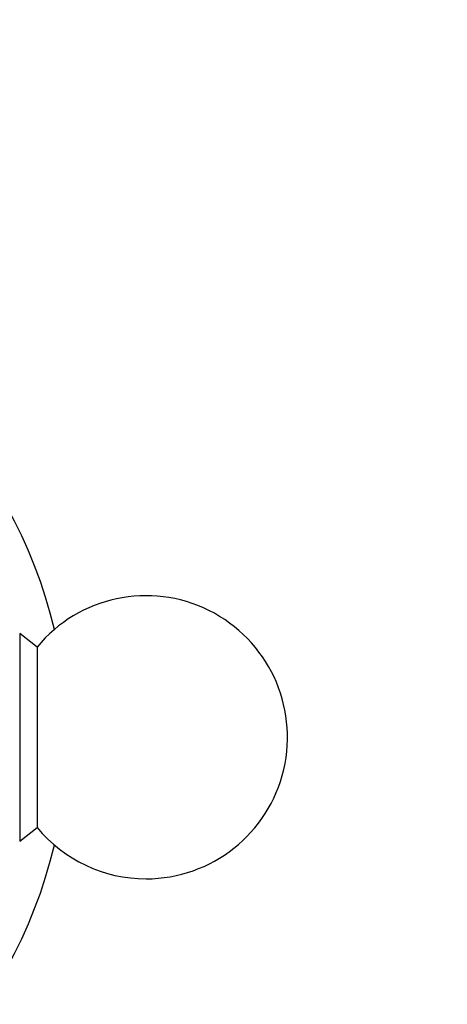
# Model space of a CAD drawing. Units: millimetres. Extents: x 0 to 1368, y 0 to 1775.
# Drawn here: x 825 to 848, y 617 to 670 of the extents above; entities that cross this region are included whole.
import ezdxf
from ezdxf import colors
from ezdxf.entities.mleader import LeaderData, LeaderLine
from ezdxf.math import Vec2, Vec3

# ---------------------------------------------------------------- set-up
doc = ezdxf.new("R2010")
doc.units = ezdxf.units.MM
doc.layers.add('DV3_Défaut', color=7, linetype='Continuous')
doc.layers.add('Défaut', color=7, linetype='Continuous')

# ---------------------------------------------------------------- blocks, each defined once
blk = doc.blocks.new('_DOT')
at = {"color": 0}
blk.add_line((0, 0), (-1, 0), dxfattribs=at)
at = {"color": 0, "const_width": 0.333}
blk.add_lwpolyline([(-0.1665, 0, 1), (0.1665, 0, 1)], format="xyb", close=True, dxfattribs=at)
blk = doc.blocks.new('SE2')
at = {"layer": 'DV3_Défaut', "color": 7, "linetype": 'Continuous'}
for p, q in [((825.423, 637.114), (825.423, 626.114)), ((826.344, 636.394), (825.423, 637.114)), ((826.344, 636.394), (826.344, 626.835)), ((825.423, 626.114), (826.344, 626.835))]:
    blk.add_line(p, q, dxfattribs=at)
for centre, radius, start, end in [((802.923, 631.614), 25, 13.206, 76.794), ((832.123, 631.614), 7.5, 270, 140.4099), ((832.123, 631.614), 7.5, 219.5901, 270), ((802.923, 631.614), 25, 283.206, 346.794)]:
    blk.add_arc(centre, radius, start, end, dxfattribs=at)

msp = doc.modelspace()

# ---------------------------------------------------------------- block references
at = {"layer": 'Défaut'}
msp.add_blockref('SE2', (0, 0), dxfattribs=at)

# ---------------------------------------------------------------- leaders
at = {"layer": 'Défaut', "color": 7, "linetype": 'Continuous'}
ml = msp.add_multileader_mtext('Standard', dxfattribs=at)
ml.set_content('{\\pxsm0.9;\\fSolid Edge ISO|b1||i0||c0|p34;\\W1.;25/08/2016\\P}', color=256)
ml.set_leader_properties()
ml.set_arrow_properties(name='DOT')
ml.build(insert=Vec2(0, 0))
ml.multileader.update_dxf_attribs({"leader_type": 0, "dogleg_length": 0, "arrow_head_size": 12})
ctx = ml.context
ctx.base_point, ctx.char_height, ctx.arrow_head_size, ctx.landing_gap_size = Vec3(1280.685, 1746.386), 12, 12, 4.2
notes = []
notes.append((ctx, [(0, (0, 0, 0), (0, 0), (1, 0), 1, [])]))
ctx.mtext.insert = Vec3(1282.685, 1752.506)
for ctx, leaders in notes:
    for number, flags, end, landing, length, lines in leaders:
        leader = LeaderData()
        leader.index, (leader.has_last_leader_line, leader.has_dogleg_vector, leader.attachment_direction) = number, flags
        leader.last_leader_point, leader.dogleg_vector, leader.dogleg_length = Vec3(end), Vec3(landing), length
        for number, points, colour, breaks in lines:
            line = LeaderLine()
            line.index, line.vertices, line.color, line.breaks = number, Vec3.list(points), colors.encode_raw_color(colour), breaks
            leader.lines.append(line)
        ctx.leaders.append(leader)

doc.saveas('drawing.dxf')
